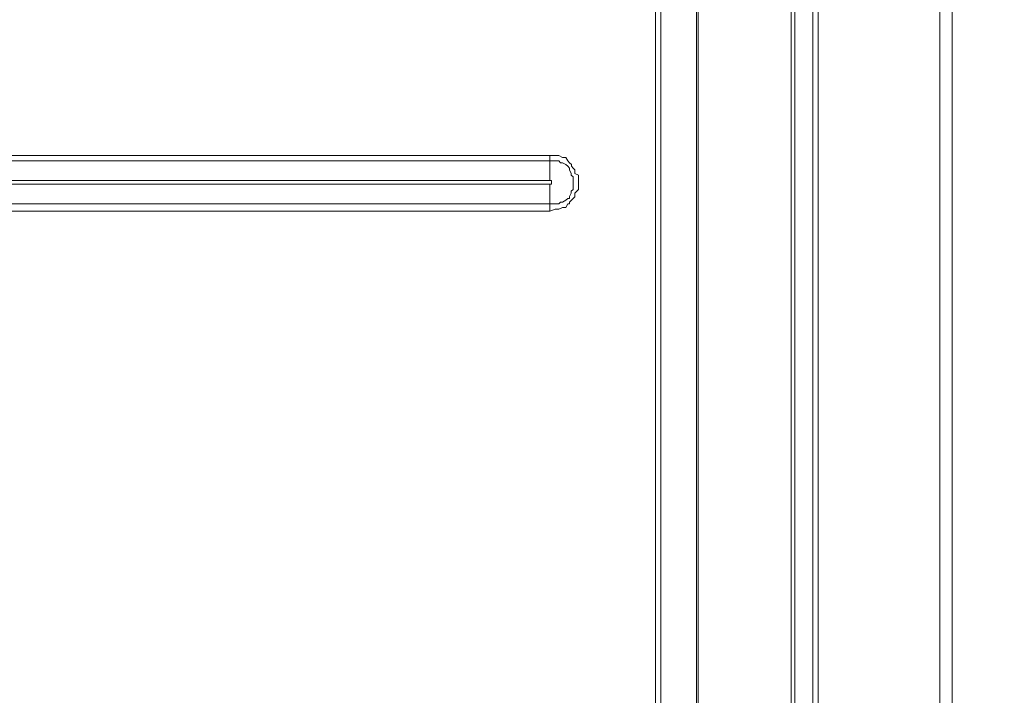
# Model space of a CAD drawing. Units: millimetres. Extents: x 93 to 269, y -129 to -15.
# Drawn here: x 191 to 197, y -78 to -74 of the extents above; entities that cross this region are included whole.
import ezdxf

# ---------------------------------------------------------------- set-up
doc = ezdxf.new("R2010")
doc.units = ezdxf.units.MM
doc.header["$MEASUREMENT"] = 0
doc.layers.add('Vrstva 1', color=7, linetype='Continuous')

msp = doc.modelspace()

# ---------------------------------------------------------------- linework, layer by layer
at = {"layer": 'Vrstva 1', "lineweight": 18}
msp.add_open_spline([(93.3875, -105.0443), (93.3875, -105.0443), (268.6532, -105.0443), (268.6532, -105.0443), (268.6532, -105.0443), (268.6532, -105.0443), (268.6532, -14.6588), (268.6532, -14.6588), (268.6532, -14.6588), (268.6532, -14.6588), (93.3875, -14.6588), (93.3875, -14.6588), (93.3875, -14.6588), (93.3875, -14.6588), (93.3875, -105.0443), (93.3875, -105.0443)], degree=3, knots=[0, 0, 0, 0, 0.2, 0.2, 0.2, 0.2, 0.4, 0.4, 0.4, 0.4, 0.6, 0.6, 0.6, 0.6, 1, 1, 1, 1], dxfattribs=at)
at = {"layer": 'Vrstva 1', "color": 7, "lineweight": 15}
for points, knots in [([(196.0247, -81.9607), (196.0247, -81.9607), (196.0247, -79.0908), (196.0247, -79.0908), (196.0247, -79.0908), (196.0247, -79.0908), (196.0247, -76.21), (196.0247, -76.21), (196.0247, -76.21), (196.0247, -76.21), (196.0247, -73.3293), (196.0247, -73.3293), (196.0247, -73.3293), (196.0247, -73.3293), (196.0247, -70.4594), (196.0247, -70.4594), (196.0247, -70.4594), (196.0247, -70.4594), (196.0247, -67.5786), (196.0247, -67.5786), (196.0247, -67.5786), (196.0247, -67.5786), (196.0247, -64.6982), (196.0247, -64.6982), (196.0247, -64.6982), (196.0247, -64.6982), (196.0247, -61.8283), (196.0247, -61.8283), (196.0247, -61.8283), (196.0247, -61.8283), (196.0247, -58.9476), (196.0247, -58.9476), (196.0247, -58.9476), (196.0247, -58.9476), (196.0247, -56.4323), (196.0247, -56.4323), (196.0247, -56.4323), (196.0247, -56.4323), (196.0247, -53.1751), (196.0247, -53.1751)], [0, 0, 0, 0, 0.090909, 0.090909, 0.090909, 0.090909, 0.181818, 0.181818, 0.181818, 0.181818, 0.272727, 0.272727, 0.272727, 0.272727, 0.363636, 0.363636, 0.363636, 0.363636, 0.454545, 0.454545, 0.454545, 0.454545, 0.545455, 0.545455, 0.545455, 0.545455, 0.636364, 0.636364, 0.636364, 0.636364, 0.727273, 0.727273, 0.727273, 0.727273, 0.818182, 0.818182, 0.818182, 0.818182, 1, 1, 1, 1]), ([(196.0463, -79.0907), (196.0463, -79.0907), (196.0463, -76.2103), (196.0463, -76.2103), (196.0463, -76.2103), (196.0463, -76.2103), (196.0463, -73.3295), (196.0463, -73.3295), (196.0463, -73.3295), (196.0463, -73.3295), (196.0463, -70.4593), (196.0463, -70.4593), (196.0463, -70.4593), (196.0463, -70.4593), (196.0463, -67.5789), (196.0463, -67.5789), (196.0463, -67.5789), (196.0463, -67.5789), (196.0463, -64.6984), (196.0463, -64.6984), (196.0463, -64.6984), (196.0463, -64.6984), (196.0463, -61.8282), (196.0463, -61.8282), (196.0463, -61.8282), (196.0463, -61.8282), (196.0463, -58.9475), (196.0463, -58.9475), (196.0463, -58.9475), (196.0463, -58.9475), (196.0463, -56.4321), (196.0463, -56.4321), (196.0463, -56.4321), (196.0463, -56.4321), (196.0463, -53.1753), (196.0463, -53.1753)], [0, 0, 0, 0, 0.1, 0.1, 0.1, 0.1, 0.2, 0.2, 0.2, 0.2, 0.3, 0.3, 0.3, 0.3, 0.4, 0.4, 0.4, 0.4, 0.5, 0.5, 0.5, 0.5, 0.6, 0.6, 0.6, 0.6, 0.7, 0.7, 0.7, 0.7, 0.8, 0.8, 0.8, 0.8, 1, 1, 1, 1]), ([(196.1538, -81.9607), (196.1538, -81.9607), (196.1538, -53.1751), (196.1538, -53.1751), (196.1538, -53.1751), (196.1538, -53.1751), (196.1859, -53.1751), (196.1859, -53.1751)], [0, 0, 0, 0, 0.333333, 0.333333, 0.333333, 0.333333, 1, 1, 1, 1]), ([(196.9168, -81.9822), (196.9168, -81.9822), (196.9168, -81.9822), (196.9168, -81.9822), (196.9168, -81.9822), (196.9168, -81.9822), (196.9168, -81.9716), (196.9168, -81.9716), (196.9168, -81.9716), (196.9168, -81.9716), (196.9168, -81.9607), (196.9168, -81.9607), (196.9168, -81.9607), (196.9168, -81.9607), (196.9168, -53.1754), (196.9168, -53.1754), (196.9168, -53.1754), (196.9168, -53.1754), (196.9168, -53.1648), (196.9168, -53.1648)], [0, 0, 0, 0, 0.166667, 0.166667, 0.166667, 0.166667, 0.333333, 0.333333, 0.333333, 0.333333, 0.5, 0.5, 0.5, 0.5, 0.666667, 0.666667, 0.666667, 0.666667, 1, 1, 1, 1]), ([(196.9921, -81.219), (196.9921, -81.219), (196.9921, -80.7353), (196.9921, -80.7353), (196.9921, -80.7353), (196.9921, -80.7353), (196.9921, -54.4005), (196.9921, -54.4005), (196.9921, -54.4005), (196.9921, -54.4005), (196.9921, -53.9168), (196.9921, -53.9168)], [0, 0, 0, 0, 0.25, 0.25, 0.25, 0.25, 0.5, 0.5, 0.5, 0.5, 1, 1, 1, 1]), ([(195.455, -80.7351), (195.455, -80.7351), (195.455, -60.8395), (195.455, -60.8395), (195.455, -60.8395), (195.455, -60.8395), (195.4659, -60.8395), (195.4659, -60.8395)], [0, 0, 0, 0, 0.333333, 0.333333, 0.333333, 0.333333, 1, 1, 1, 1]), ([(187.028, -74.5548), (187.028, -74.5548), (187.028, -74.5439), (187.028, -74.5439), (187.028, -74.5439), (187.028, -74.5439), (187.028, -74.5333), (187.028, -74.5333), (187.028, -74.5333), (187.028, -74.5333), (187.028, -74.5227), (187.028, -74.5227), (187.028, -74.5227), (187.028, -74.5227), (187.028, -74.5118), (187.028, -74.5118), (187.028, -74.5118), (187.028, -74.5118), (187.028, -74.4902), (187.028, -74.4902), (187.028, -74.4902), (187.028, -74.4902), (187.028, -74.4797), (187.028, -74.4797), (187.028, -74.4797), (187.028, -74.4797), (187.028, -74.4687), (187.028, -74.4687), (187.028, -74.4687), (187.028, -74.4687), (187.028, -74.4578), (187.028, -74.4578), (187.028, -74.4578), (187.028, -74.4578), (187.0389, -74.4476), (187.0389, -74.4476), (187.0389, -74.4476), (187.0389, -74.4476), (187.0389, -74.4257), (187.0389, -74.4257), (187.0389, -74.4257), (187.0389, -74.4257), (187.0495, -74.4151), (187.0495, -74.4151), (187.0495, -74.4151), (187.0495, -74.4151), (187.0601, -74.4045), (187.0601, -74.4045), (187.0601, -74.4045), (187.0601, -74.4045), (187.0601, -74.3932), (187.0601, -74.3932), (187.0601, -74.3932), (187.0601, -74.3932), (187.071, -74.3932), (187.071, -74.3932), (187.071, -74.3932), (187.071, -74.3932), (187.0819, -74.3826), (187.0819, -74.3826), (187.0819, -74.3826), (187.0819, -74.3826), (187.1031, -74.3826), (187.1031, -74.3826), (187.1031, -74.3826), (187.1031, -74.3826), (187.114, -74.3724), (187.114, -74.3724), (187.114, -74.3724), (187.114, -74.3724), (187.125, -74.3724), (187.125, -74.3724), (187.125, -74.3724), (187.125, -74.3724), (187.1356, -74.3724), (187.1356, -74.3724), (187.1356, -74.3724), (187.1356, -74.3724), (187.1461, -74.3724), (187.1461, -74.3724), (187.1461, -74.3724), (187.1461, -74.3724), (194.5739, -74.3724), (194.5739, -74.3724)], [0, 0, 0, 0, 0.045455, 0.045455, 0.045455, 0.045455, 0.090909, 0.090909, 0.090909, 0.090909, 0.136364, 0.136364, 0.136364, 0.136364, 0.181818, 0.181818, 0.181818, 0.181818, 0.227273, 0.227273, 0.227273, 0.227273, 0.272727, 0.272727, 0.272727, 0.272727, 0.318182, 0.318182, 0.318182, 0.318182, 0.363636, 0.363636, 0.363636, 0.363636, 0.409091, 0.409091, 0.409091, 0.409091, 0.454545, 0.454545, 0.454545, 0.454545, 0.5, 0.5, 0.5, 0.5, 0.545455, 0.545455, 0.545455, 0.545455, 0.590909, 0.590909, 0.590909, 0.590909, 0.636364, 0.636364, 0.636364, 0.636364, 0.681818, 0.681818, 0.681818, 0.681818, 0.727273, 0.727273, 0.727273, 0.727273, 0.772727, 0.772727, 0.772727, 0.772727, 0.818182, 0.818182, 0.818182, 0.818182, 0.863636, 0.863636, 0.863636, 0.863636, 0.909091, 0.909091, 0.909091, 0.909091, 1, 1, 1, 1]), ([(194.5737, -74.3722), (194.5737, -74.3722), (194.6058, -74.3722), (194.6058, -74.3722), (194.6058, -74.3722), (194.6058, -74.3722), (194.6167, -74.3722), (194.6167, -74.3722), (194.6167, -74.3722), (194.6167, -74.3722), (194.6276, -74.3722), (194.6276, -74.3722), (194.6276, -74.3722), (194.6276, -74.3722), (194.6379, -74.3828), (194.6379, -74.3828), (194.6379, -74.3828), (194.6379, -74.3828), (194.6488, -74.3828), (194.6488, -74.3828), (194.6488, -74.3828), (194.6488, -74.3828), (194.6707, -74.3934), (194.6707, -74.3934), (194.6707, -74.3934), (194.6707, -74.3934), (194.6813, -74.4043), (194.6813, -74.4043), (194.6813, -74.4043), (194.6813, -74.4043), (194.6918, -74.4149), (194.6918, -74.4149), (194.6918, -74.4149), (194.6918, -74.4149), (194.6918, -74.4262), (194.6918, -74.4262), (194.6918, -74.4262), (194.6918, -74.4262), (194.7028, -74.4474), (194.7028, -74.4474), (194.7028, -74.4474), (194.7028, -74.4474), (194.7028, -74.458), (194.7028, -74.458), (194.7028, -74.458), (194.7028, -74.458), (194.7134, -74.4685), (194.7134, -74.4685), (194.7134, -74.4685), (194.7134, -74.4685), (194.7134, -74.4795), (194.7134, -74.4795), (194.7134, -74.4795), (194.7134, -74.4795), (194.7134, -74.4901), (194.7134, -74.4901), (194.7134, -74.4901), (194.7134, -74.4901), (194.7134, -74.5116), (194.7134, -74.5116), (194.7134, -74.5116), (194.7134, -74.5116), (194.7134, -74.5225), (194.7134, -74.5225), (194.7134, -74.5225), (194.7134, -74.5225), (194.7134, -74.5335), (194.7134, -74.5335), (194.7134, -74.5335), (194.7134, -74.5335), (194.7134, -74.544), (194.7134, -74.544), (194.7134, -74.544), (194.7134, -74.544), (194.7028, -74.5546), (194.7028, -74.5546), (194.7028, -74.5546), (194.7028, -74.5546), (194.7028, -74.5656), (194.7028, -74.5656), (194.7028, -74.5656), (194.7028, -74.5656), (194.6918, -74.5867), (194.6918, -74.5867), (194.6918, -74.5867), (194.6918, -74.5867), (194.6918, -74.598), (194.6918, -74.598), (194.6918, -74.598), (194.6918, -74.598), (194.6813, -74.598), (194.6813, -74.598), (194.6813, -74.598), (194.6813, -74.598), (194.6707, -74.6086), (194.6707, -74.6086), (194.6707, -74.6086), (194.6707, -74.6086), (194.6488, -74.6192), (194.6488, -74.6192), (194.6488, -74.6192), (194.6488, -74.6192), (194.6379, -74.6192), (194.6379, -74.6192), (194.6379, -74.6192), (194.6379, -74.6192), (194.6276, -74.6298), (194.6276, -74.6298), (194.6276, -74.6298), (194.6276, -74.6298), (194.6167, -74.6298), (194.6167, -74.6298), (194.6167, -74.6298), (194.6167, -74.6298), (194.6058, -74.6298), (194.6058, -74.6298), (194.6058, -74.6298), (194.6058, -74.6298), (194.5737, -74.6298), (194.5737, -74.6298)], [0, 0, 0, 0, 0.032258, 0.032258, 0.032258, 0.032258, 0.064516, 0.064516, 0.064516, 0.064516, 0.096774, 0.096774, 0.096774, 0.096774, 0.129032, 0.129032, 0.129032, 0.129032, 0.16129, 0.16129, 0.16129, 0.16129, 0.193548, 0.193548, 0.193548, 0.193548, 0.225806, 0.225806, 0.225806, 0.225806, 0.258065, 0.258065, 0.258065, 0.258065, 0.290323, 0.290323, 0.290323, 0.290323, 0.322581, 0.322581, 0.322581, 0.322581, 0.354839, 0.354839, 0.354839, 0.354839, 0.387097, 0.387097, 0.387097, 0.387097, 0.419355, 0.419355, 0.419355, 0.419355, 0.451613, 0.451613, 0.451613, 0.451613, 0.483871, 0.483871, 0.483871, 0.483871, 0.516129, 0.516129, 0.516129, 0.516129, 0.548387, 0.548387, 0.548387, 0.548387, 0.580645, 0.580645, 0.580645, 0.580645, 0.612903, 0.612903, 0.612903, 0.612903, 0.645161, 0.645161, 0.645161, 0.645161, 0.677419, 0.677419, 0.677419, 0.677419, 0.709677, 0.709677, 0.709677, 0.709677, 0.741935, 0.741935, 0.741935, 0.741935, 0.774194, 0.774194, 0.774194, 0.774194, 0.806452, 0.806452, 0.806452, 0.806452, 0.83871, 0.83871, 0.83871, 0.83871, 0.870968, 0.870968, 0.870968, 0.870968, 0.903226, 0.903226, 0.903226, 0.903226, 0.935484, 0.935484, 0.935484, 0.935484, 1, 1, 1, 1]), ([(194.606, -74.3397), (194.606, -74.3397), (194.6169, -74.3397), (194.6169, -74.3397), (194.6169, -74.3397), (194.6169, -74.3397), (194.6275, -74.3397), (194.6275, -74.3397), (194.6275, -74.3397), (194.6275, -74.3397), (194.649, -74.3506), (194.649, -74.3506), (194.649, -74.3506), (194.649, -74.3506), (194.6702, -74.3506), (194.6702, -74.3506), (194.6702, -74.3506), (194.6702, -74.3506), (194.6811, -74.3722), (194.6811, -74.3722), (194.6811, -74.3722), (194.6811, -74.3722), (194.6921, -74.3828), (194.6921, -74.3828), (194.6921, -74.3828), (194.6921, -74.3828), (194.703, -74.3937), (194.703, -74.3937), (194.703, -74.3937), (194.703, -74.3937), (194.703, -74.4043), (194.703, -74.4043), (194.703, -74.4043), (194.703, -74.4043), (194.7132, -74.4149), (194.7132, -74.4149), (194.7132, -74.4149), (194.7132, -74.4149), (194.7242, -74.4258), (194.7242, -74.4258), (194.7242, -74.4258), (194.7242, -74.4258), (194.7242, -74.4473), (194.7242, -74.4473), (194.7242, -74.4473), (194.7242, -74.4473), (194.7457, -74.4579), (194.7457, -74.4579), (194.7457, -74.4579), (194.7457, -74.4579), (194.7457, -74.4688), (194.7457, -74.4688), (194.7457, -74.4688), (194.7457, -74.4688), (194.7457, -74.4794), (194.7457, -74.4794), (194.7457, -74.4794), (194.7457, -74.4794), (194.7457, -74.5119), (194.7457, -74.5119), (194.7457, -74.5119), (194.7457, -74.5119), (194.7457, -74.5225), (194.7457, -74.5225), (194.7457, -74.5225), (194.7457, -74.5225), (194.7457, -74.5334), (194.7457, -74.5334), (194.7457, -74.5334), (194.7457, -74.5334), (194.7457, -74.544), (194.7457, -74.544), (194.7457, -74.544), (194.7457, -74.544), (194.7242, -74.5655), (194.7242, -74.5655), (194.7242, -74.5655), (194.7242, -74.5655), (194.7242, -74.587), (194.7242, -74.587), (194.7242, -74.587), (194.7242, -74.587), (194.7132, -74.5976), (194.7132, -74.5976), (194.7132, -74.5976), (194.7132, -74.5976), (194.703, -74.6085), (194.703, -74.6085), (194.703, -74.6085), (194.703, -74.6085), (194.6921, -74.6191), (194.6921, -74.6191), (194.6921, -74.6191), (194.6921, -74.6191), (194.6921, -74.63), (194.6921, -74.63), (194.6921, -74.63), (194.6921, -74.63), (194.6811, -74.63), (194.6811, -74.63), (194.6811, -74.63), (194.6811, -74.63), (194.6702, -74.6516), (194.6702, -74.6516), (194.6702, -74.6516), (194.6702, -74.6516), (194.649, -74.6516), (194.649, -74.6516), (194.649, -74.6516), (194.649, -74.6516), (194.6275, -74.6622), (194.6275, -74.6622), (194.6275, -74.6622), (194.6275, -74.6622), (194.6169, -74.6622), (194.6169, -74.6622), (194.6169, -74.6622), (194.6169, -74.6622), (194.606, -74.6622), (194.606, -74.6622), (194.606, -74.6622), (194.606, -74.6622), (194.5739, -74.6734), (194.5739, -74.6734)], [0, 0, 0, 0, 0.03125, 0.03125, 0.03125, 0.03125, 0.0625, 0.0625, 0.0625, 0.0625, 0.09375, 0.09375, 0.09375, 0.09375, 0.125, 0.125, 0.125, 0.125, 0.15625, 0.15625, 0.15625, 0.15625, 0.1875, 0.1875, 0.1875, 0.1875, 0.21875, 0.21875, 0.21875, 0.21875, 0.25, 0.25, 0.25, 0.25, 0.28125, 0.28125, 0.28125, 0.28125, 0.3125, 0.3125, 0.3125, 0.3125, 0.34375, 0.34375, 0.34375, 0.34375, 0.375, 0.375, 0.375, 0.375, 0.40625, 0.40625, 0.40625, 0.40625, 0.4375, 0.4375, 0.4375, 0.4375, 0.46875, 0.46875, 0.46875, 0.46875, 0.5, 0.5, 0.5, 0.5, 0.53125, 0.53125, 0.53125, 0.53125, 0.5625, 0.5625, 0.5625, 0.5625, 0.59375, 0.59375, 0.59375, 0.59375, 0.625, 0.625, 0.625, 0.625, 0.65625, 0.65625, 0.65625, 0.65625, 0.6875, 0.6875, 0.6875, 0.6875, 0.71875, 0.71875, 0.71875, 0.71875, 0.75, 0.75, 0.75, 0.75, 0.78125, 0.78125, 0.78125, 0.78125, 0.8125, 0.8125, 0.8125, 0.8125, 0.84375, 0.84375, 0.84375, 0.84375, 0.875, 0.875, 0.875, 0.875, 0.90625, 0.90625, 0.90625, 0.90625, 0.9375, 0.9375, 0.9375, 0.9375, 1, 1, 1, 1]), ([(194.5737, -74.5117), (194.5737, -74.5117), (194.5846, -74.5117), (194.5846, -74.5117), (194.5846, -74.5117), (194.5846, -74.5117), (194.5846, -74.4902), (194.5846, -74.4902), (194.5846, -74.4902), (194.5846, -74.4902), (194.5737, -74.4902), (194.5737, -74.4902)], [0, 0, 0, 0, 0.25, 0.25, 0.25, 0.25, 0.5, 0.5, 0.5, 0.5, 1, 1, 1, 1]), ([(187.1463, -74.5117), (187.1463, -74.5117), (194.5737, -74.5117), (194.5737, -74.5117), (194.5737, -74.5117), (194.5737, -74.5117), (194.5737, -74.6299), (194.5737, -74.6299)], [0, 0, 0, 0, 0.333333, 0.333333, 0.333333, 0.333333, 1, 1, 1, 1]), ([(187.1463, -74.63), (187.1463, -74.63), (194.5737, -74.63), (194.5737, -74.63), (194.5737, -74.63), (194.5737, -74.63), (194.5737, -74.6731), (194.5737, -74.6731)], [0, 0, 0, 0, 0.333333, 0.333333, 0.333333, 0.333333, 1, 1, 1, 1])]:
    msp.add_open_spline(points, degree=3, knots=knots, dxfattribs=at)
for points in [[(196.1859, -53.1753), (196.1859, -53.1753), (196.1859, -81.9609), (196.1859, -81.9609)], [(196.9168, -80.7351), (196.9168, -80.7351), (196.9168, -54.4006), (196.9168, -54.4006)], [(196.9921, -54.4005), (196.9921, -54.4005), (196.9921, -80.735), (196.9921, -80.735)], [(195.2078, -60.8394), (195.2078, -60.8394), (195.2078, -80.735), (195.2078, -80.735)], [(195.2401, -80.7351), (195.2401, -80.7351), (195.2401, -60.8395), (195.2401, -60.8395)], [(195.4658, -60.8394), (195.4658, -60.8394), (195.4658, -80.735), (195.4658, -80.735)], [(194.5737, -74.3397), (194.5737, -74.3397), (187.1463, -74.3397), (187.1463, -74.3397)], [(194.5737, -74.3722), (194.5737, -74.3722), (194.5737, -74.3398), (194.5737, -74.3398)], [(194.5737, -74.4902), (194.5737, -74.4902), (194.5737, -74.3723), (194.5737, -74.3723)], [(194.606, -74.3397), (194.606, -74.3397), (194.5739, -74.3397), (194.5739, -74.3397)], [(194.5737, -74.4902), (194.5737, -74.4902), (187.1463, -74.4902), (187.1463, -74.4902)], [(187.1463, -74.6731), (187.1463, -74.6731), (194.5737, -74.6731), (194.5737, -74.6731)]]:
    msp.add_open_spline(points, degree=3, dxfattribs=at)

doc.saveas('drawing.dxf')
